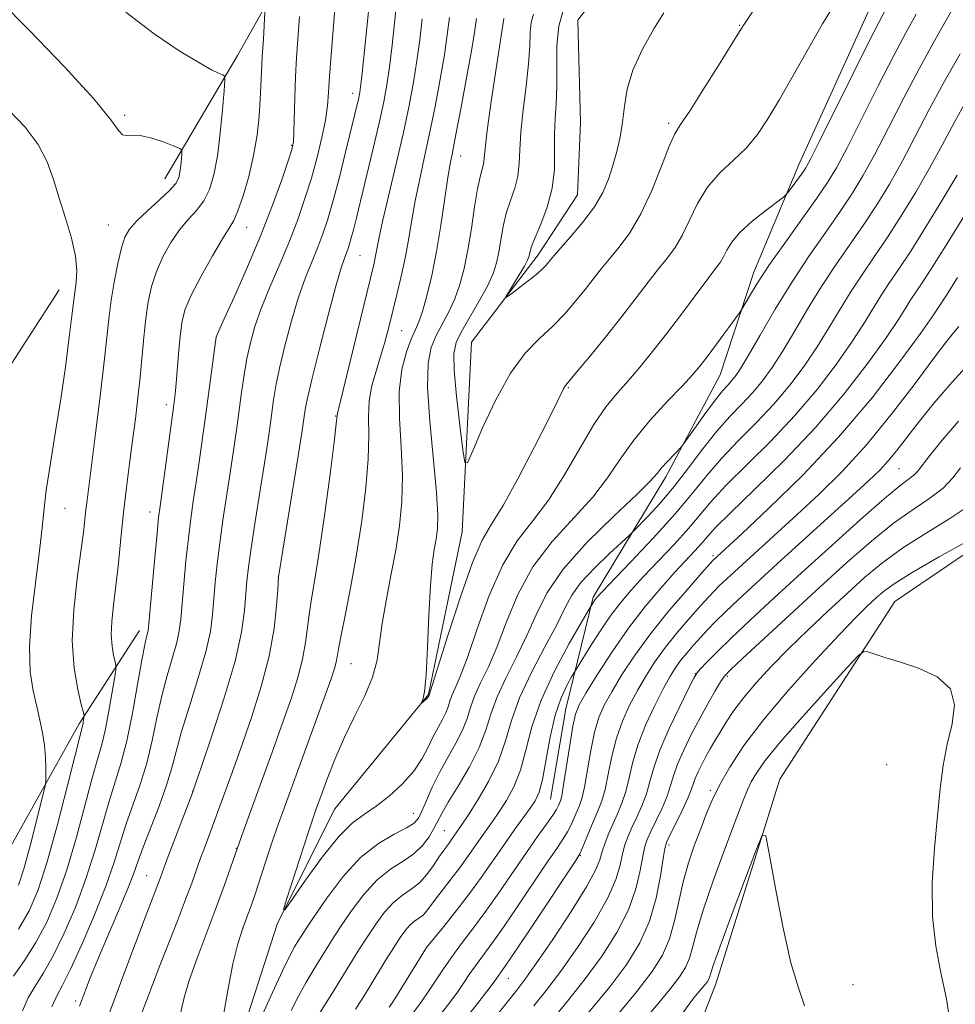
# Model space of a CAD drawing. Extents: x 2179800 to 2182700, y 354800 to 357700.
# Drawn here: x 2180109 to 2180247, y 356110 to 356255 of the extents above; entities that cross this region are included whole.
import ezdxf

# ---------------------------------------------------------------- set-up
doc = ezdxf.new("R2010")
doc.units = 0
doc.header["$MEASUREMENT"] = 0
for name, color, linetype, lineweight in [('DTM HARD BREAKLINE', 7, 'Continuous', 0), ('DTM SPOT ELEVATION', 2, 'Continuous', 13), ('INDEX CONTOUR', 41, 'Continuous', 13), ('INTERMEDIATE CONTOUR', 44, 'Continuous', 0)]:
    doc.layers.add(name, color=color, linetype=linetype, lineweight=lineweight)

msp = doc.modelspace()

# ---------------------------------------------------------------- linework, layer by layer
at = {"layer": 'DTM HARD BREAKLINE'}
for points in [[(2180187.12, 356140.1, 1132.95), (2180189.37, 356153.4, 1133.17), (2180193.4, 356169.8, 1129.75), (2180204.08, 356187.51, 1126.47), (2180212.1, 356202.57, 1124.92), (2180217.02, 356217.64, 1123.45), (2180223.71, 356233.59, 1121.41), (2180233.96, 356256.18, 1121.02), (2180240.66, 356275.24, 1119.91), (2180245.16, 356300.06, 1117.73), (2180243, 356326.23, 1113.56), (2180239.04, 356337.77, 1111.35), (2180241.75, 356356.84, 1110.95), (2180242.22, 356369.7, 1110.42)], [(2180130.31, 356231.41, 1140.81), (2180141, 356249.57, 1137.44), (2180151.24, 356267.73, 1133.85), (2180163.7, 356283.67, 1129.1), (2180177.93, 356301.82, 1122.8)], [(2180135.54, 355707.29, 1179.48), (2180134.73, 355736.56, 1176.99), (2180145, 355766.7, 1176.59), (2180148.6, 355789.31, 1176.46), (2180144.23, 355815.04, 1175.93), (2180142.95, 355837.66, 1175.18), (2180155.88, 355866.46, 1172.65), (2180165.7, 355889.5, 1170.83), (2180173.28, 355905.89, 1169.99), (2180172, 355926.29, 1168.79), (2180170.29, 355955.12, 1166.97), (2180171.24, 355982.17, 1164.04), (2180179.77, 356022.95, 1159.65), (2180183.82, 356048.67, 1156.68), (2180187.86, 356068.17, 1155), (2180203.89, 356093.41, 1153.89), (2180211.47, 356112.91, 1152.65), (2180220.86, 356143.04, 1151.8), (2180237.78, 356169.17, 1149.32), (2180255.99, 356181.54, 1148.26), (2180274.66, 356198.79, 1148.03), (2180288.47, 356224.04, 1147.01), (2180293.84, 356246.2, 1144.8), (2180299.69, 356277.67, 1141.29)], [(2180106.96, 355927.68, 1134.38), (2180109.65, 355942.75, 1133.14), (2180109.25, 355960.93, 1132.16), (2180110.17, 355973.35, 1131.45), (2180116.87, 355991.07, 1130.52), (2180121.37, 356018.11, 1128.83), (2180124.09, 356044.27, 1127.15), (2180122.34, 356054.48, 1126.26), (2180125.5, 356074.43, 1125.29), (2180131.29, 356084.61, 1124.22), (2180140.64, 356102.33, 1123.29), (2180146.9, 356121.83, 1122.09), (2180155.36, 356138.66, 1120.85), (2180169.15, 356155.48, 1119.92), (2180174.09, 356179.42, 1118.72), (2180175.49, 356207.36, 1116.55), (2180185.28, 356220.19, 1115.44), (2180191.06, 356229.05, 1114.91), (2180191.53, 356239.69, 1114.38), (2180191.13, 356254.77, 1114.15), (2180196.91, 356262.3, 1113.8)], [(2180114.74, 356215.05, 1142.85), (2180097.83, 356188.92, 1146.08), (2180082.69, 356166.34, 1149.5), (2180069.77, 356138.88, 1153.8)], [(2180071.49, 356114.92, 1153.94), (2180086.57, 356116.65, 1149.94), (2180104.78, 356128.14, 1144.76), (2180117.7, 356151.17, 1140.32), (2180126.6, 356164.9, 1136.55)]]:
    msp.add_polyline3d(points, dxfattribs=at)
at = {"layer": 'DTM SPOT ELEVATION'}
for p in [(2180214.96, 356254.02, 1117.91), (2180158, 356244, 1130.54), (2180124.43, 356240.75, 1139.74), (2180204.49, 356239.59, 1117.66), (2180148.93, 356236.35, 1134.16), (2180173.9, 356234.74, 1121.32), (2180121.99, 356224.62, 1140.89), (2180142.35, 356224.26, 1135.27), (2180159.05, 356220.08, 1127.05), (2180137.88, 356208.11, 1133.99), (2180165.21, 356209.04, 1123.07), (2180189.72, 356200.64, 1120.14), (2180130.54, 356198.17, 1136.47), (2180155.45, 356196.51, 1126.11), (2180238.42, 356188.72, 1140.99), (2180115.64, 356182.89, 1141.11), (2180128.12, 356182.35, 1136.57), (2180211.05, 356175.93, 1135.72), (2180147.02, 356172.81, 1128.01), (2180157.71, 356160.04, 1123.13), (2180208.42, 356158.57, 1141.94), (2180213.16, 356158.18, 1144.25), (2180236.6, 356145.18, 1151.22), (2180134.43, 356141.3, 1130.03), (2180210.62, 356141.4, 1147.68), (2180166.92, 356138.01, 1123.18), (2180171.45, 356135.43, 1127.03), (2180140.86, 356132.82, 1126.03), (2180204.56, 356133.31, 1146.4), (2180191.5, 356131.75, 1138.1), (2180127.66, 356128.84, 1130.86), (2180168.87, 356118.26, 1132.01), (2180180.92, 356113.71, 1138.8), (2180231.64, 356112.79, 1151.48), (2180117.17, 356110.37, 1132.36)]:
    msp.add_point(p, dxfattribs=at)
at = {"layer": 'INDEX CONTOUR'}
for points in [[(2180116.976, 356094.632, 1130), (2180124.43, 356114.706, 1130), (2180127.422, 356122.673, 1130), (2180129.677, 356128.57, 1130), (2180130.681, 356131.273, 1130), (2180134.334, 356140.876, 1130), (2180134.849, 356142.319, 1130), (2180135.735, 356144.891, 1130), (2180137.264, 356149.392, 1130), (2180139.076, 356154.982, 1130), (2180140.655, 356160.411, 1130), (2180141.608, 356164.686, 1130), (2180142.055, 356167.859, 1130), (2180142.392, 356172.179, 1130), (2180142.617, 356174.247, 1130), (2180143.009, 356177.054, 1130), (2180143.615, 356180.969, 1130), (2180144.978, 356189.523, 1130), (2180145.464, 356192.692, 1130), (2180145.809, 356195.068, 1130), (2180146.333, 356198.843, 1130), (2180146.677, 356200.908, 1130), (2180147.209, 356203.512, 1130), (2180147.995, 356206.828, 1130), (2180148.962, 356210.483, 1130), (2180150.006, 356213.964, 1130), (2180151.032, 356216.875, 1130), (2180151.993, 356219.28, 1130), (2180152.855, 356221.357, 1130), (2180153.604, 356223.315, 1130), (2180154.32, 356225.478, 1130), (2180155.104, 356228.2, 1130), (2180156.015, 356231.662, 1130), (2180156.942, 356235.351, 1130), (2180158.838, 356243.115, 1130), (2180158.981, 356243.815, 1130), (2180159.134, 356244.891, 1130), (2180159.367, 356246.955, 1130), (2180160.647, 356259.418, 1130)], [(2180108.799, 356120.93, 1140), (2180110.359, 356123.65, 1140), (2180111.677, 356126.751, 1140), (2180113.006, 356130.875, 1140), (2180114.506, 356136.331, 1140), (2180115.985, 356142.096, 1140), (2180118.228, 356151.034, 1140), (2180118.416, 356152.09, 1140), (2180118.428, 356152.325, 1140), (2180118.325, 356152.821, 1140), (2180118.021, 356154.005, 1140), (2180117.49, 356156.208, 1140), (2180116.952, 356159.38, 1140), (2180116.694, 356163.377, 1140), (2180116.907, 356167.97, 1140), (2180117.417, 356172.575, 1140), (2180117.962, 356176.526, 1140), (2180118.334, 356179.336, 1140), (2180118.557, 356181.246, 1140), (2180118.713, 356182.681, 1140), (2180118.882, 356184.104, 1140), (2180120.158, 356194.285, 1140), (2180120.837, 356199.854, 1140), (2180121.43, 356204.9, 1140), (2180122.114, 356211.167, 1140), (2180122.429, 356213.545, 1140), (2180122.871, 356216.211, 1140), (2180123.396, 356218.918, 1140), (2180123.926, 356221.224, 1140), (2180124.433, 356222.829, 1140), (2180125.099, 356224.009, 1140), (2180126.161, 356225.185, 1140), (2180127.741, 356226.655, 1140), (2180129.507, 356228.248, 1140), (2180131.012, 356229.672, 1140), (2180131.925, 356230.722, 1140), (2180132.359, 356231.542, 1140), (2180132.544, 356232.364, 1140), (2180132.666, 356233.347, 1140), (2180132.763, 356234.348, 1140), (2180132.829, 356235.148, 1140), (2180132.821, 356235.606, 1140), (2180132.531, 356235.885, 1140), (2180131.709, 356236.226, 1140), (2180130.224, 356236.785, 1140), (2180128.405, 356237.394, 1140), (2180126.699, 356237.8, 1140), (2180125.455, 356237.848, 1140), (2180124.628, 356237.76, 1140), (2180124.075, 356237.856, 1140), (2180123.549, 356238.481, 1140), (2180122.394, 356240.097, 1140), (2180119.844, 356243.191, 1140), (2180115.501, 356247.938, 1140), (2180110.394, 356253.256, 1140), (2180105.916, 356257.748, 1140)], [(2180228.992, 356257.188, 1120), (2180227.172, 356254.222, 1120), (2180225.073, 356250.598, 1120), (2180220.825, 356243.1, 1120), (2180219.12, 356240.213, 1120), (2180217.582, 356237.927, 1120), (2180215.945, 356235.987, 1120), (2180214.038, 356234.158, 1120), (2180212.037, 356232.267, 1120), (2180210.205, 356230.162, 1120), (2180208.738, 356227.761, 1120), (2180207.556, 356225.297, 1120), (2180206.506, 356223.076, 1120), (2180205.451, 356221.302, 1120), (2180204.311, 356219.766, 1120), (2180203.018, 356218.153, 1120), (2180201.507, 356216.202, 1120), (2180199.722, 356213.862, 1120), (2180197.61, 356211.136, 1120), (2180195.198, 356208.109, 1120), (2180192.834, 356205.201, 1120), (2180190.949, 356202.918, 1120), (2180189.33, 356200.971, 1120), (2180189.071, 356200.563, 1120), (2180188.102, 356198.558, 1120), (2180186.821, 356195.975, 1120), (2180184.771, 356191.95, 1120), (2180182.354, 356187.349, 1120), (2180180.114, 356183.313, 1120), (2180178.43, 356180.571, 1120), (2180177.064, 356178.216, 1120), (2180175.619, 356174.928, 1120), (2180173.835, 356169.874, 1120), (2180171.99, 356164.156, 1120), (2180169.178, 356155.242, 1120), (2180169.143, 356155.178, 1120), (2180169.07, 356155.078, 1120), (2180168.92, 356154.915, 1120), (2180168.025, 356154.093, 1120), (2180168.015, 356154.116, 1120), (2180168.115, 356154.293, 1120), (2180168.306, 356154.733, 1120), (2180168.549, 356155.905, 1120), (2180168.793, 356158.367, 1120), (2180169.004, 356162.399, 1120), (2180169.203, 356167.165, 1120), (2180169.428, 356171.547, 1120), (2180169.702, 356174.695, 1120), (2180169.996, 356176.813, 1120), (2180170.273, 356178.369, 1120), (2180170.482, 356179.864, 1120), (2180170.538, 356181.934, 1120), (2180170.344, 356185.246, 1120), (2180169.324, 356195.726, 1120), (2180168.991, 356200.734, 1120), (2180169.081, 356204.246, 1120), (2180169.551, 356206.57, 1120), (2180170.291, 356208.328, 1120), (2180172.14, 356211.836, 1120), (2180173.028, 356213.75, 1120), (2180173.772, 356215.828, 1120), (2180174.393, 356218.181, 1120), (2180174.942, 356220.931, 1120), (2180175.456, 356224.098, 1120), (2180175.936, 356227.271, 1120), (2180176.372, 356229.935, 1120), (2180176.748, 356231.716, 1120), (2180177.047, 356232.814, 1120), (2180177.24, 356233.571, 1120), (2180177.336, 356234.38, 1120), (2180177.463, 356235.82, 1120), (2180177.778, 356238.53, 1120), (2180178.379, 356242.809, 1120), (2180179.104, 356247.647, 1120), (2180180.221, 356255.006, 1120)], [(2180248.809, 356243.761, 1130), (2180246.64, 356239.84, 1130), (2180244.772, 356236.341, 1130), (2180242.925, 356232.95, 1130), (2180240.893, 356229.439, 1130), (2180238.76, 356225.951, 1130), (2180236.683, 356222.72, 1130), (2180234.781, 356219.904, 1130), (2180233.032, 356217.358, 1130), (2180231.376, 356214.858, 1130), (2180229.753, 356212.228, 1130), (2180228.099, 356209.479, 1130), (2180226.35, 356206.668, 1130), (2180224.445, 356203.847, 1130), (2180222.337, 356201.034, 1130), (2180219.979, 356198.247, 1130), (2180217.376, 356195.498, 1130), (2180214.724, 356192.818, 1130), (2180212.264, 356190.24, 1130), (2180210.131, 356187.745, 1130), (2180208.004, 356185.114, 1130), (2180205.451, 356182.076, 1130), (2180202.233, 356178.523, 1130), (2180198.893, 356174.983, 1130), (2180194.595, 356170.511, 1130), (2180193.918, 356169.786, 1130), (2180193.679, 356169.489, 1130), (2180193.082, 356168.558, 1130), (2180191.677, 356166.151, 1130), (2180189.869, 356163.001, 1130), (2180187.687, 356158.924, 1130), (2180185.714, 356154.63, 1130), (2180184.375, 356150.704, 1130), (2180183.477, 356147.27, 1130), (2180182.674, 356144.333, 1130), (2180181.701, 356141.883, 1130), (2180180.606, 356139.86, 1130), (2180179.521, 356138.186, 1130), (2180178.543, 356136.777, 1130), (2180176.745, 356134.249, 1130), (2180174.787, 356131.427, 1130), (2180173.683, 356129.906, 1130), (2180172.499, 356128.364, 1130), (2180171.336, 356126.89, 1130), (2180170.319, 356125.578, 1130), (2180168.911, 356123.661, 1130), (2180168.342, 356123.025, 1130), (2180167.738, 356122.548, 1130), (2180167.094, 356122.113, 1130), (2180166.432, 356121.579, 1130), (2180165.748, 356120.818, 1130), (2180164.972, 356119.737, 1130), (2180164.016, 356118.25, 1130), (2180162.835, 356116.34, 1130), (2180160.347, 356112.26, 1130), (2180159.324, 356110.611, 1130), (2180158.378, 356109.187, 1130)], [(2180248.15, 356203.57, 1140), (2180245.785, 356200.988, 1140), (2180243.406, 356198.173, 1140), (2180241.255, 356195.496, 1140), (2180238.086, 356191.415, 1140), (2180236.837, 356189.89, 1140), (2180235.573, 356188.525, 1140), (2180233.945, 356186.957, 1140), (2180231.562, 356184.774, 1140), (2180220.539, 356174.759, 1140), (2180217.358, 356171.849, 1140), (2180214.821, 356169.503, 1140), (2180212.856, 356167.646, 1140), (2180211.372, 356166.192, 1140), (2180210.207, 356164.992, 1140), (2180209.183, 356163.887, 1140), (2180208.162, 356162.751, 1140), (2180207.167, 356161.597, 1140), (2180206.261, 356160.473, 1140), (2180205.472, 356159.373, 1140), (2180204.674, 356158.075, 1140), (2180203.704, 356156.302, 1140), (2180202.47, 356153.885, 1140), (2180201.154, 356151.065, 1140), (2180200.011, 356148.192, 1140), (2180199.22, 356145.557, 1140), (2180198.672, 356143.222, 1140), (2180198.184, 356141.197, 1140), (2180197.613, 356139.468, 1140), (2180196.973, 356137.94, 1140), (2180196.317, 356136.499, 1140), (2180195.696, 356135.059, 1140), (2180195.151, 356133.663, 1140), (2180194.721, 356132.377, 1140), (2180194.368, 356131.169, 1140), (2180193.742, 356129.605, 1140), (2180192.415, 356127.151, 1140), (2180190.146, 356123.523, 1140), (2180187.444, 356119.442, 1140), (2180185.007, 356115.884, 1140), (2180183.331, 356113.535, 1140), (2180182.125, 356111.956, 1140), (2180177.299, 356105.884, 1140)], [(2180245.996, 356106.815, 1150), (2180245.391, 356110.698, 1150), (2180244.599, 356114.495, 1150), (2180243.823, 356118.437, 1150), (2180243.332, 356122.807, 1150), (2180243.313, 356127.753, 1150), (2180243.633, 356132.875, 1150), (2180244.077, 356137.639, 1150), (2180244.488, 356141.644, 1150), (2180244.927, 356145.052, 1150), (2180245.512, 356148.159, 1150), (2180246.236, 356151.179, 1150), (2180246.606, 356153.98, 1150), (2180246.004, 356156.342, 1150), (2180244.046, 356158.11, 1150), (2180241.283, 356159.371, 1150), (2180238.493, 356160.278, 1150), (2180236.314, 356160.958, 1150), (2180233.843, 356161.768, 1150), (2180233.262, 356161.84, 1150), (2180232.47, 356161.238, 1150), (2180230.788, 356159.446, 1150), (2180227.809, 356156.197, 1150), (2180224.209, 356152.218, 1150), (2180220.937, 356148.488, 1150), (2180218.722, 356145.763, 1150), (2180217.419, 356143.922, 1150), (2180216.666, 356142.623, 1150), (2180216.113, 356141.473, 1150), (2180215.464, 356139.874, 1150), (2180214.439, 356137.178, 1150), (2180212.877, 356133.022, 1150), (2180211.104, 356128.185, 1150), (2180209.57, 356123.729, 1150), (2180208.6, 356120.475, 1150), (2180208.033, 356118.257, 1150), (2180207.583, 356116.665, 1150), (2180206.993, 356115.316, 1150), (2180206.114, 356113.93, 1150), (2180204.824, 356112.261, 1150), (2180203.044, 356110.114, 1150), (2180200.87, 356107.528, 1150)]]:
    msp.add_polyline3d(points, dxfattribs=at)
at = {"layer": 'INTERMEDIATE CONTOUR'}
for points in [[(2180126.615, 356107.745, 1128), (2180127.893, 356111.195, 1128), (2180128.629, 356113.13, 1128), (2180129.587, 356115.596, 1128), (2180132.17, 356122.163, 1128), (2180133.381, 356125.296, 1128), (2180134.29, 356127.735, 1128), (2180135.589, 356131.391, 1128), (2180136.243, 356133.174, 1128), (2180138.64, 356139.581, 1128), (2180139.859, 356142.921, 1128), (2180140.688, 356145.235, 1128), (2180141.766, 356148.296, 1128), (2180143.109, 356152.225, 1128), (2180144.501, 356156.664, 1128), (2180145.667, 356161.135, 1128), (2180146.401, 356165.198, 1128), (2180146.777, 356168.558, 1128), (2180146.94, 356170.959, 1128), (2180147.05, 356172.831, 1128), (2180150.003, 356190.926, 1128), (2180150.492, 356194.006, 1128), (2180150.752, 356195.728, 1128), (2180151.041, 356197.723, 1128), (2180151.352, 356199.288, 1128), (2180152, 356202.071, 1128), (2180153.077, 356206.394, 1128), (2180154.347, 356211.32, 1128), (2180155.494, 356215.604, 1128), (2180156.277, 356218.305, 1128), (2180156.754, 356219.729, 1128), (2180157.296, 356221.122, 1128), (2180157.527, 356221.818, 1128), (2180157.779, 356222.695, 1128), (2180158.093, 356223.896, 1128), (2180158.538, 356225.681, 1128), (2180160.079, 356232.004, 1128), (2180161.06, 356236.085, 1128), (2180161.941, 356239.843, 1128), (2180162.577, 356242.757, 1128), (2180163.028, 356245.22, 1128), (2180163.403, 356247.854, 1128), (2180163.785, 356251.088, 1128), (2180164.778, 356260.434, 1128)], [(2180237.785, 356258.984, 1122), (2180235.427, 356254.424, 1122), (2180233.926, 356251.474, 1122), (2180231.609, 356246.827, 1122), (2180226.715, 356236.961, 1122), (2180225.374, 356234.296, 1122), (2180224.685, 356233.027, 1122), (2180224.191, 356232.286, 1122), (2180222.242, 356229.613, 1122), (2180221.865, 356229.129, 1122), (2180221.403, 356228.712, 1122), (2180218.795, 356226.756, 1122), (2180216.79, 356225.16, 1122), (2180214.986, 356223.516, 1122), (2180213.785, 356222.076, 1122), (2180213.073, 356220.882, 1122), (2180212.601, 356219.925, 1122), (2180212.125, 356219.135, 1122), (2180211.419, 356218.18, 1122), (2180210.258, 356216.663, 1122), (2180206.379, 356211.485, 1122), (2180204.176, 356208.58, 1122), (2180202.141, 356205.98, 1122), (2180200.29, 356203.713, 1122), (2180198.582, 356201.724, 1122), (2180196.961, 356199.896, 1122), (2180195.31, 356197.87, 1122), (2180193.495, 356195.227, 1122), (2180191.423, 356191.722, 1122), (2180189.162, 356187.81, 1122), (2180186.817, 356184.119, 1122), (2180184.485, 356181.054, 1122), (2180182.219, 356178.12, 1122), (2180180.065, 356174.599, 1122), (2180178.073, 356170.053, 1122), (2180176.318, 356165.179, 1122), (2180174.88, 356160.959, 1122), (2180173.817, 356158.123, 1122), (2180173.08, 356156.424, 1122), (2180172.598, 356155.358, 1122), (2180172.292, 356154.497, 1122), (2180172.037, 356153.679, 1122), (2180171.704, 356152.811, 1122), (2180171.194, 356151.813, 1122), (2180170.548, 356150.651, 1122), (2180169.84, 356149.303, 1122), (2180169.101, 356147.756, 1122), (2180168.201, 356146.047, 1122), (2180166.966, 356144.215, 1122), (2180165.296, 356142.326, 1122), (2180163.374, 356140.541, 1122), (2180161.457, 356139.041, 1122), (2180159.712, 356137.881, 1122), (2180157.961, 356136.599, 1122), (2180155.931, 356134.604, 1122), (2180153.487, 356131.56, 1122), (2180151.019, 356128.148, 1122), (2180149.055, 356125.303, 1122), (2180147.999, 356123.807, 1122), (2180147.8, 356123.842, 1122), (2180148.285, 356125.437, 1122), (2180151.469, 356135.248, 1122), (2180152.161, 356137.334, 1122), (2180152.673, 356138.806, 1122), (2180153.273, 356140.461, 1122), (2180154.174, 356142.902, 1122), (2180155.364, 356145.942, 1122), (2180156.776, 356149.2, 1122), (2180158.313, 356152.354, 1122), (2180159.767, 356155.309, 1122), (2180160.9, 356158.031, 1122), (2180161.561, 356160.54, 1122), (2180161.941, 356163.073, 1122), (2180162.316, 356165.924, 1122), (2180162.895, 356169.291, 1122), (2180163.606, 356172.987, 1122), (2180164.309, 356176.726, 1122), (2180164.876, 356180.312, 1122), (2180165.23, 356183.895, 1122), (2180165.311, 356187.714, 1122), (2180165.111, 356191.898, 1122), (2180164.857, 356196.153, 1122), (2180164.829, 356200.078, 1122), (2180165.225, 356203.344, 1122), (2180165.897, 356205.91, 1122), (2180166.613, 356207.805, 1122), (2180167.196, 356209.141, 1122), (2180167.703, 356210.335, 1122), (2180168.242, 356211.884, 1122), (2180168.896, 356214.179, 1122), (2180169.618, 356217.166, 1122), (2180170.333, 356220.686, 1122), (2180170.975, 356224.519, 1122), (2180171.52, 356228.214, 1122), (2180171.956, 356231.259, 1122), (2180172.297, 356233.385, 1122), (2180172.658, 356235.298, 1122), (2180173.176, 356237.944, 1122), (2180173.935, 356241.93, 1122), (2180174.784, 356246.498, 1122), (2180175.513, 356250.551, 1122), (2180175.966, 356253.277, 1122), (2180176.209, 356255.01, 1122)], [(2180247.279, 356258.136, 1126), (2180245.372, 356254.739, 1126), (2180243.435, 356251.351, 1126), (2180241.368, 356247.617, 1126), (2180239.124, 356243.333, 1126), (2180236.869, 356238.92, 1126), (2180234.82, 356234.956, 1126), (2180233.109, 356231.834, 1126), (2180231.526, 356229.223, 1126), (2180229.777, 356226.603, 1126), (2180227.641, 356223.564, 1126), (2180225.214, 356220.084, 1126), (2180222.668, 356216.245, 1126), (2180220.181, 356212.202, 1126), (2180217.954, 356208.397, 1126), (2180216.197, 356205.344, 1126), (2180215.041, 356203.405, 1126), (2180214.315, 356202.314, 1126), (2180213.775, 356201.651, 1126), (2180213.195, 356201.027, 1126), (2180212.438, 356200.183, 1126), (2180211.393, 356198.89, 1126), (2180210.023, 356197.043, 1126), (2180208.588, 356195.035, 1126), (2180206.761, 356192.441, 1126), (2180206.373, 356191.948, 1126), (2180204.294, 356189.764, 1126), (2180203.471, 356188.839, 1126), (2180202.808, 356188.024, 1126), (2180201.804, 356186.905, 1126), (2180199.816, 356184.939, 1126), (2180196.473, 356181.786, 1126), (2180192.516, 356177.901, 1126), (2180188.958, 356173.94, 1126), (2180186.55, 356170.41, 1126), (2180184.973, 356167.227, 1126), (2180183.643, 356164.157, 1126), (2180182.121, 356161.037, 1126), (2180180.555, 356157.967, 1126), (2180179.233, 356155.125, 1126), (2180178.335, 356152.606, 1126), (2180177.59, 356150.215, 1126), (2180176.614, 356147.679, 1126), (2180175.157, 356144.843, 1126), (2180173.496, 356142.017, 1126), (2180172.04, 356139.627, 1126), (2180171.086, 356137.966, 1126), (2180169.935, 356135.753, 1126), (2180169.23, 356134.551, 1126), (2180168.269, 356133.258, 1126), (2180167.001, 356132.029, 1126), (2180165.399, 356130.941, 1126), (2180163.553, 356129.763, 1126), (2180161.58, 356128.185, 1126), (2180159.602, 356126.023, 1126), (2180157.76, 356123.581, 1126), (2180156.2, 356121.288, 1126), (2180155.011, 356119.457, 1126), (2180152.152, 356114.855, 1126), (2180151.072, 356113.046, 1126), (2180149.98, 356111.075, 1126), (2180148.931, 356108.986, 1126)], [(2180217.535, 356257.02, 1118), (2180215.948, 356254.671, 1118), (2180214.941, 356253.115, 1118), (2180211.824, 356248.079, 1118), (2180209.556, 356244.453, 1118), (2180207.557, 356241.33, 1118), (2180206.266, 356239.396, 1118), (2180205.424, 356238.01, 1118), (2180204.598, 356236.195, 1118), (2180203.447, 356233.266, 1118), (2180202.008, 356229.691, 1118), (2180200.411, 356226.227, 1118), (2180198.777, 356223.469, 1118), (2180197.204, 356221.351, 1118), (2180195.779, 356219.642, 1118), (2180194.55, 356218.128, 1118), (2180192.202, 356215.107, 1118), (2180190.809, 356213.378, 1118), (2180189.214, 356211.542, 1118), (2180187.426, 356209.707, 1118), (2180185.463, 356207.89, 1118), (2180183.37, 356205.737, 1118), (2180181.2, 356202.803, 1118), (2180179.04, 356198.879, 1118), (2180177.111, 356194.729, 1118), (2180175.668, 356191.35, 1118), (2180174.872, 356189.583, 1118), (2180174.491, 356189.63, 1118), (2180174.204, 356191.528, 1118), (2180173.767, 356195.113, 1118), (2180173.28, 356199.403, 1118), (2180172.927, 356203.214, 1118), (2180172.871, 356205.688, 1118), (2180173.197, 356207.299, 1118), (2180173.969, 356208.85, 1118), (2180176.577, 356213.338, 1118), (2180177.814, 356215.616, 1118), (2180178.645, 356217.457, 1118), (2180179.146, 356219.026, 1118), (2180179.476, 356220.606, 1118), (2180179.778, 356222.409, 1118), (2180180.129, 356224.367, 1118), (2180180.598, 356226.343, 1118), (2180181.209, 356228.227, 1118), (2180181.833, 356230.032, 1118), (2180182.302, 356231.801, 1118), (2180182.507, 356233.61, 1118), (2180182.584, 356235.685, 1118), (2180182.728, 356238.284, 1118), (2180183.074, 356241.537, 1118), (2180183.514, 356245.056, 1118), (2180183.877, 356248.325, 1118), (2180184.048, 356250.936, 1118), (2180184.13, 356252.925, 1118), (2180184.276, 356254.436, 1118), (2180184.605, 356255.645, 1118)], [(2180108.059, 356114.031, 1138), (2180109.66, 356116.317, 1138), (2180111.342, 356118.968, 1138), (2180112.934, 356121.992, 1138), (2180114.436, 356125.512, 1138), (2180115.885, 356129.678, 1138), (2180117.294, 356134.487, 1138), (2180118.586, 356139.312, 1138), (2180119.658, 356143.367, 1138), (2180120.445, 356146.134, 1138), (2180121.029, 356148.141, 1138), (2180121.535, 356150.182, 1138), (2180122.048, 356152.804, 1138), (2180122.527, 356155.58, 1138), (2180122.893, 356157.84, 1138), (2180123.086, 356159.118, 1138), (2180123.112, 356159.761, 1138), (2180122.994, 356160.321, 1138), (2180122.771, 356161.247, 1138), (2180122.545, 356162.579, 1138), (2180122.436, 356164.26, 1138), (2180122.532, 356166.253, 1138), (2180122.787, 356168.625, 1138), (2180123.122, 356171.472, 1138), (2180123.477, 356174.831, 1138), (2180123.85, 356178.521, 1138), (2180124.25, 356182.305, 1138), (2180124.684, 356185.984, 1138), (2180125.134, 356189.511, 1138), (2180125.575, 356192.877, 1138), (2180125.983, 356196.085, 1138), (2180126.351, 356199.177, 1138), (2180126.673, 356202.209, 1138), (2180127.214, 356208.112, 1138), (2180127.505, 356210.821, 1138), (2180127.864, 356213.277, 1138), (2180128.364, 356215.551, 1138), (2180129.075, 356217.75, 1138), (2180130.045, 356219.941, 1138), (2180131.211, 356222.026, 1138), (2180132.483, 356223.871, 1138), (2180133.772, 356225.399, 1138), (2180134.99, 356226.763, 1138), (2180136.052, 356228.178, 1138), (2180136.891, 356229.85, 1138), (2180137.542, 356231.97, 1138), (2180138.059, 356234.721, 1138), (2180138.485, 356238.131, 1138), (2180138.819, 356241.602, 1138), (2180139.049, 356244.377, 1138), (2180139.158, 356245.913, 1138), (2180139.106, 356246.515, 1138), (2180138.846, 356246.698, 1138), (2180138.298, 356246.926, 1138), (2180137.215, 356247.462, 1138), (2180135.314, 356248.516, 1138), (2180132.413, 356250.264, 1138), (2180128.734, 356252.733, 1138), (2180124.603, 356255.917, 1138)], [(2180109.342, 356108.909, 1136), (2180110.223, 356110.813, 1136), (2180111.242, 356112.567, 1136), (2180112.455, 356114.505, 1136), (2180113.882, 356117.006, 1136), (2180115.509, 356120.335, 1136), (2180117.194, 356124.272, 1136), (2180118.763, 356128.481, 1136), (2180120.083, 356132.642, 1136), (2180122.153, 356139.916, 1136), (2180123.898, 356145.455, 1136), (2180124.734, 356148.665, 1136), (2180125.56, 356152.719, 1136), (2180126.32, 356156.98, 1136), (2180126.94, 356160.561, 1136), (2180127.367, 356162.804, 1136), (2180127.63, 356163.962, 1136), (2180127.779, 356164.52, 1136), (2180127.869, 356164.98, 1136), (2180127.968, 356165.937, 1136), (2180128.839, 356175.64, 1136), (2180129.173, 356179.232, 1136), (2180129.406, 356181.532, 1136), (2180129.616, 356183.231, 1136), (2180131.671, 356198.151, 1136), (2180131.855, 356199.699, 1136), (2180132.004, 356201.332, 1136), (2180132.397, 356206.206, 1136), (2180132.617, 356208.618, 1136), (2180132.869, 356210.497, 1136), (2180133.332, 356212.204, 1136), (2180134.223, 356214.278, 1136), (2180135.657, 356217.053, 1136), (2180137.324, 356220.043, 1136), (2180138.806, 356222.558, 1136), (2180139.804, 356224.142, 1136), (2180140.474, 356225.278, 1136), (2180141.09, 356226.683, 1136), (2180141.851, 356228.895, 1136), (2180142.671, 356231.728, 1136), (2180143.393, 356234.817, 1136), (2180143.894, 356237.836, 1136), (2180144.201, 356240.628, 1136), (2180144.375, 356243.076, 1136), (2180144.473, 356245.1, 1136), (2180144.583, 356248.172, 1136), (2180144.654, 356249.427, 1136), (2180144.832, 356251.969, 1136), (2180145.062, 356255.985, 1136)], [(2180119.349, 356113.785, 1132), (2180120.423, 356116.383, 1132), (2180123.511, 356123.627, 1132), (2180124.88, 356126.911, 1132), (2180125.767, 356129.199, 1132), (2180126.403, 356130.986, 1132), (2180127.142, 356133.016, 1132), (2180129.469, 356139.041, 1132), (2180130.572, 356142.12, 1132), (2180131.338, 356144.679, 1132), (2180131.971, 356147.117, 1132), (2180132.772, 356150.027, 1132), (2180133.939, 356153.789, 1132), (2180135.245, 356157.928, 1132), (2180136.356, 356161.759, 1132), (2180137.026, 356164.779, 1132), (2180137.359, 356167.218, 1132), (2180137.75, 356171.96, 1132), (2180138.024, 356174.712, 1132), (2180138.397, 356177.78, 1132), (2180138.878, 356181.157, 1132), (2180139.957, 356188.143, 1132), (2180140.438, 356191.385, 1132), (2180140.865, 356194.408, 1132), (2180141.625, 356199.962, 1132), (2180142.003, 356202.53, 1132), (2180142.418, 356204.953, 1132), (2180142.912, 356207.263, 1132), (2180143.578, 356209.645, 1132), (2180144.519, 356212.324, 1132), (2180145.787, 356215.445, 1132), (2180147.233, 356218.83, 1132), (2180148.655, 356222.223, 1132), (2180149.893, 356225.427, 1132), (2180150.955, 356228.491, 1132), (2180151.892, 356231.523, 1132), (2180152.736, 356234.578, 1132), (2180153.446, 356237.491, 1132), (2180153.963, 356240.041, 1132), (2180154.256, 356242.126, 1132), (2180154.419, 356244.117, 1132), (2180154.572, 356246.502, 1132), (2180154.808, 356249.604, 1132), (2180155.358, 356256.438, 1132)], [(2180240.94, 356255.62, 1124), (2180239.431, 356252.888, 1124), (2180237.647, 356249.545, 1124), (2180235.366, 356245.08, 1124), (2180232.918, 356240.209, 1124), (2180230.767, 356235.958, 1124), (2180229.217, 356233.032, 1124), (2180227.91, 356230.858, 1124), (2180226.324, 356228.547, 1124), (2180221.587, 356221.949, 1124), (2180219.265, 356218.634, 1124), (2180217.535, 356216.01, 1124), (2180216.382, 356214.123, 1124), (2180215.294, 356212.222, 1124), (2180214.917, 356211.654, 1124), (2180211.553, 356207.085, 1124), (2180210.16, 356205.22, 1124), (2180209.078, 356203.818, 1124), (2180208.009, 356202.558, 1124), (2180206.524, 356200.951, 1124), (2180204.344, 356198.652, 1124), (2180201.8, 356195.868, 1124), (2180199.37, 356192.944, 1124), (2180197.378, 356190.144, 1124), (2180195.516, 356187.392, 1124), (2180193.316, 356184.529, 1124), (2180187.368, 356178.011, 1124), (2180184.512, 356174.269, 1124), (2180182.312, 356170.231, 1124), (2180180.645, 356166.203, 1124), (2180179.262, 356162.558, 1124), (2180177.969, 356159.581, 1124), (2180176.818, 356157.195, 1124), (2180175.916, 356155.24, 1124), (2180175.314, 356153.551, 1124), (2180174.814, 356151.947, 1124), (2180174.159, 356150.245, 1124), (2180173.169, 356148.311, 1124), (2180171.968, 356146.198, 1124), (2180170.757, 356144.004, 1124), (2180169.704, 356141.844, 1124), (2180168.846, 356139.891, 1124), (2180168.185, 356138.332, 1124), (2180167.668, 356137.278, 1124), (2180167.021, 356136.538, 1124), (2180165.91, 356135.844, 1124), (2180164.105, 356134.934, 1124), (2180161.765, 356133.562, 1124), (2180159.154, 356131.488, 1124), (2180156.53, 356128.625, 1124), (2180154.155, 356125.503, 1124), (2180152.292, 356122.807, 1124), (2180151.114, 356121.039, 1124), (2180150.429, 356119.976, 1124), (2180149.956, 356119.216, 1124), (2180149.437, 356118.359, 1124), (2180148.71, 356117.022, 1124), (2180147.634, 356114.831, 1124), (2180146.155, 356111.618, 1124), (2180143.192, 356105.029, 1124)], [(2180203.798, 356255.853, 1116), (2180202.334, 356253.478, 1116), (2180200.661, 356250.482, 1116), (2180199.237, 356247.379, 1116), (2180198.399, 356244.578, 1116), (2180197.986, 356242.075, 1116), (2180197.713, 356239.76, 1116), (2180197.348, 356237.543, 1116), (2180196.868, 356235.408, 1116), (2180196.306, 356233.357, 1116), (2180195.66, 356231.376, 1116), (2180194.8, 356229.38, 1116), (2180193.563, 356227.269, 1116), (2180191.88, 356225.012, 1116), (2180190.069, 356222.859, 1116), (2180187.593, 356220.053, 1116), (2180187.094, 356219.457, 1116), (2180186.465, 356218.681, 1116), (2180185.94, 356218.147, 1116), (2180185.074, 356217.385, 1116), (2180183.802, 356216.364, 1116), (2180181.252, 356214.408, 1116), (2180180.632, 356213.957, 1116), (2180180.546, 356214.022, 1116), (2180180.919, 356214.66, 1116), (2180182.512, 356217.283, 1116), (2180183.264, 356218.565, 1116), (2180183.715, 356219.407, 1116), (2180183.924, 356219.912, 1116), (2180184.01, 356220.281, 1116), (2180184.097, 356220.72, 1116), (2180184.321, 356221.463, 1116), (2180184.824, 356222.751, 1116), (2180185.669, 356224.738, 1116), (2180186.619, 356227.251, 1116), (2180187.363, 356230.03, 1116), (2180187.679, 356232.842, 1116), (2180187.706, 356235.549, 1116), (2180187.678, 356238.038, 1116), (2180187.769, 356240.265, 1116), (2180187.923, 356242.465, 1116), (2180188.029, 356244.944, 1116), (2180188.025, 356247.885, 1116), (2180188.06, 356250.997, 1116), (2180188.33, 356253.867, 1116), (2180188.964, 356256.183, 1116)], [(2180113.697, 356109.493, 1134), (2180114.425, 356111.104, 1134), (2180115.251, 356112.692, 1134), (2180116.424, 356115.045, 1134), (2180118.084, 356118.678, 1134), (2180119.953, 356123.033, 1134), (2180121.642, 356127.283, 1134), (2180122.871, 356130.799, 1134), (2180124.647, 356136.466, 1134), (2180126.684, 356142.248, 1134), (2180127.653, 356145.392, 1134), (2180128.449, 356148.699, 1134), (2180129.145, 356152.048, 1134), (2180129.856, 356155.294, 1134), (2180130.653, 356158.296, 1134), (2180131.437, 356160.946, 1134), (2180132.068, 356163.14, 1134), (2180132.447, 356164.879, 1134), (2180132.664, 356166.577, 1134), (2180133.108, 356171.742, 1134), (2180133.432, 356175.176, 1134), (2180133.785, 356178.506, 1134), (2180134.142, 356181.344, 1134), (2180134.518, 356183.954, 1134), (2180134.936, 356186.763, 1134), (2180135.41, 356190.077, 1134), (2180136.434, 356197.499, 1134), (2180137.866, 356208.148, 1134), (2180139.074, 356210.782, 1134), (2180140.579, 356214.098, 1134), (2180142.497, 356218.434, 1134), (2180144.466, 356223.113, 1134), (2180146.177, 356227.517, 1134), (2180147.531, 356231.266, 1134), (2180148.482, 356234.04, 1134), (2180149.015, 356235.701, 1134), (2180149.247, 356236.846, 1134), (2180149.326, 356238.255, 1134), (2180149.454, 356243.365, 1134), (2180149.565, 356246.395, 1134), (2180149.729, 356249.277, 1134), (2180150.153, 356255.302, 1134)], [(2180132.283, 356107.035, 1126), (2180133.178, 356110.873, 1126), (2180133.917, 356113.385, 1126), (2180135.085, 356116.687, 1126), (2180137.897, 356124.108, 1126), (2180139.07, 356127.333, 1126), (2180140.953, 356132.752, 1126), (2180141.849, 356135.282, 1126), (2180146.5, 356148.079, 1126), (2180147.797, 356151.7, 1126), (2180148.953, 356155.014, 1126), (2180149.907, 356157.998, 1126), (2180150.613, 356160.685, 1126), (2180151.054, 356163.121, 1126), (2180151.604, 356167.587, 1126), (2180151.97, 356169.886, 1126), (2180152.468, 356172.768, 1126), (2180153.11, 356176.794, 1126), (2180153.878, 356182.202, 1126), (2180154.643, 356187.943, 1126), (2180155.245, 356192.65, 1126), (2180155.57, 356195.313, 1126), (2180155.709, 356196.626, 1126), (2180155.759, 356196.865, 1126), (2180156.595, 356200.276, 1126), (2180161.128, 356218.997, 1126), (2180161.356, 356220.049, 1126), (2180161.542, 356221.055, 1126), (2180161.836, 356222.564, 1126), (2180162.389, 356225.099, 1126), (2180164.385, 356233.606, 1126), (2180165.444, 356238.216, 1126), (2180166.291, 356242.187, 1126), (2180166.938, 356245.61, 1126), (2180167.44, 356248.753, 1126), (2180167.849, 356251.849, 1126), (2180168.208, 356254.978, 1126)], [(2180138.919, 356108.003, 1124), (2180139.654, 356112.213, 1124), (2180140.328, 356115.848, 1124), (2180141.061, 356118.767, 1124), (2180141.81, 356121.074, 1124), (2180142.499, 356122.933, 1124), (2180143.076, 356124.524, 1124), (2180143.609, 356126.08, 1124), (2180145.648, 356132.311, 1124), (2180146.387, 356134.526, 1124), (2180147.072, 356136.506, 1124), (2180147.872, 356138.733, 1124), (2180153.828, 356155.105, 1124), (2180154.795, 356157.803, 1124), (2180155.312, 356159.332, 1124), (2180155.559, 356160.236, 1124), (2180155.709, 356161.044, 1124), (2180155.9, 356162.221, 1124), (2180156.269, 356164.214, 1124), (2180156.904, 356167.344, 1124), (2180157.714, 356171.414, 1124), (2180158.566, 356176.1, 1124), (2180159.333, 356181.061, 1124), (2180159.93, 356185.895, 1124), (2180160.278, 356190.182, 1124), (2180160.346, 356193.62, 1124), (2180160.315, 356196.378, 1124), (2180160.415, 356198.743, 1124), (2180160.812, 356200.958, 1124), (2180161.421, 356203.106, 1124), (2180162.09, 356205.225, 1124), (2180162.704, 356207.363, 1124), (2180163.281, 356209.585, 1124), (2180164.517, 356214.548, 1124), (2180165.164, 356217.257, 1124), (2180165.748, 356219.99, 1124), (2180166.23, 356222.676, 1124), (2180166.674, 356225.375, 1124), (2180167.173, 356228.179, 1124), (2180167.795, 356231.178, 1124), (2180168.521, 356234.451, 1124), (2180169.31, 356238.08, 1124), (2180170.113, 356242.058, 1124), (2180170.861, 356246.054, 1124), (2180171.476, 356249.652, 1124), (2180171.91, 356252.581, 1124), (2180172.225, 356255.137, 1124)], [(2180247.439, 356249.815, 1128), (2180245.089, 356245.689, 1128), (2180242.882, 356241.586, 1128), (2180240.82, 356237.631, 1128), (2180238.872, 356233.953, 1128), (2180237.002, 356230.636, 1128), (2180235.144, 356227.587, 1128), (2180233.231, 356224.662, 1128), (2180229.123, 356218.721, 1128), (2180227.022, 356215.551, 1128), (2180224.967, 356212.215, 1128), (2180223.026, 356208.938, 1128), (2180221.273, 356206.006, 1128), (2180219.743, 356203.626, 1128), (2180218.326, 356201.676, 1128), (2180216.877, 356199.949, 1128), (2180215.276, 356198.25, 1128), (2180213.512, 356196.402, 1128), (2180211.597, 356194.233, 1128), (2180209.555, 356191.646, 1128), (2180207.436, 356188.843, 1128), (2180205.305, 356186.1, 1128), (2180203.247, 356183.668, 1128), (2180201.449, 356181.696, 1128), (2180199.348, 356179.513, 1128), (2180198.703, 356178.897, 1128), (2180195.791, 356176.241, 1128), (2180193.574, 356174.108, 1128), (2180191.588, 356171.967, 1128), (2180190.25, 356170.102, 1128), (2180189.233, 356168.19, 1128), (2180188.025, 356165.757, 1128), (2180186.275, 356162.491, 1128), (2180184.292, 356158.738, 1128), (2180182.55, 356155.007, 1128), (2180181.37, 356151.682, 1128), (2180180.477, 356148.655, 1128), (2180179.445, 356145.696, 1128), (2180177.984, 356142.674, 1128), (2180176.348, 356139.863, 1128), (2180174.928, 356137.639, 1128), (2180174.016, 356136.258, 1128), (2180172.54, 356134.123, 1128), (2180172.179, 356133.626, 1128), (2180171.29, 356132.44, 1128), (2180170.667, 356131.535, 1128), (2180169.871, 356130.324, 1128), (2180168.912, 356128.986, 1128), (2180167.817, 356127.764, 1128), (2180166.611, 356126.815, 1128), (2180165.329, 356125.947, 1128), (2180164.006, 356124.881, 1128), (2180162.675, 356123.42, 1128), (2180161.366, 356121.659, 1128), (2180160.108, 356119.769, 1128), (2180158.91, 356117.877, 1128), (2180154.926, 356111.445, 1128), (2180150.785, 356104.896, 1128)], [(2180108.795, 356127.402, 1142), (2180109.607, 356129.959, 1142), (2180110.548, 356133.415, 1142), (2180111.488, 356137.092, 1142), (2180112.229, 356140.093, 1142), (2180112.639, 356141.791, 1142), (2180112.788, 356142.648, 1142), (2180112.805, 356143.399, 1142), (2180112.79, 356144.619, 1142), (2180112.73, 356146.241, 1142), (2180112.583, 356148.037, 1142), (2180112.318, 356149.835, 1142), (2180111.939, 356151.687, 1142), (2180111.457, 356153.699, 1142), (2180110.922, 356156.004, 1142), (2180110.498, 356158.846, 1142), (2180110.385, 356162.496, 1142), (2180110.707, 356167.049, 1142), (2180111.28, 356171.895, 1142), (2180111.843, 356176.251, 1142), (2180112.211, 356179.591, 1142), (2180112.493, 356182.436, 1142), (2180112.872, 356185.564, 1142), (2180113.479, 356189.554, 1142), (2180114.233, 356194.181, 1142), (2180115.002, 356199.022, 1142), (2180115.673, 356203.659, 1142), (2180116.207, 356207.716, 1142), (2180116.587, 356210.821, 1142), (2180116.952, 356213.943, 1142), (2180117.283, 356216.18, 1142), (2180117.369, 356217.858, 1142), (2180117.173, 356220.023, 1142), (2180116.568, 356222.678, 1142), (2180115.702, 356225.612, 1142), (2180114.785, 356228.553, 1142), (2180113.949, 356231.294, 1142), (2180113.002, 356233.885, 1142), (2180111.669, 356236.439, 1142), (2180109.752, 356239.019, 1142), (2180107.34, 356241.496, 1142)], [(2180246.977, 356231.948, 1132), (2180244.785, 356228.242, 1132), (2180242.377, 356224.315, 1132), (2180240.136, 356220.777, 1132), (2180238.351, 356218.075, 1132), (2180236.941, 356215.996, 1132), (2180235.73, 356214.165, 1132), (2180233.171, 356210.02, 1132), (2180231.427, 356207.33, 1132), (2180229.148, 356204.067, 1132), (2180226.347, 356200.395, 1132), (2180223.082, 356196.544, 1132), (2180219.475, 356192.746, 1132), (2180212.933, 356186.247, 1132), (2180210.776, 356183.913, 1132), (2180207.409, 356179.927, 1132), (2180205.294, 356177.591, 1132), (2180200.771, 356172.793, 1132), (2180198.962, 356170.825, 1132), (2180197.416, 356168.999, 1132), (2180195.915, 356167.005, 1132), (2180194.322, 356164.661, 1132), (2180192.815, 356162.32, 1132), (2180190.626, 356158.796, 1132), (2180190.221, 356158.106, 1132), (2180189.546, 356156.891, 1132), (2180188.688, 356155.017, 1132), (2180187.816, 356152.428, 1132), (2180187.065, 356149.185, 1132), (2180185.905, 356142.97, 1132), (2180185.418, 356141.093, 1132), (2180184.865, 356139.856, 1132), (2180184.114, 356138.734, 1132), (2180181.776, 356135.516, 1132), (2180180.31, 356133.453, 1132), (2180177.034, 356128.731, 1132), (2180175.187, 356126.184, 1132), (2180173.221, 356123.631, 1132), (2180171.381, 356121.339, 1132), (2180168.836, 356118.24, 1132), (2180164.418, 356111.074, 1132), (2180163.732, 356109.988, 1132), (2180163.368, 356109.451, 1132)], [(2180248.677, 356227.044, 1134), (2180245.994, 356222.679, 1134), (2180243.589, 356218.835, 1134), (2180241.921, 356216.245, 1134), (2180240.083, 356213.471, 1134), (2180239.324, 356212.254, 1134), (2180238.243, 356210.561, 1134), (2180236.504, 356207.991, 1134), (2180233.85, 356204.288, 1134), (2180230.358, 356199.756, 1134), (2180226.182, 356194.842, 1134), (2180221.575, 356189.993, 1134), (2180217.145, 356185.65, 1134), (2180213.599, 356182.253, 1134), (2180211.421, 356180.081, 1134), (2180210.215, 356178.766, 1134), (2180209.366, 356177.778, 1134), (2180208.354, 356176.659, 1134), (2180205.376, 356173.437, 1134), (2180203.347, 356171.166, 1134), (2180201.05, 356168.434, 1134), (2180198.614, 356165.265, 1134), (2180196.185, 356161.77, 1134), (2180194, 356158.399, 1134), (2180192.319, 356155.693, 1134), (2180191.309, 356153.962, 1134), (2180190.764, 356152.612, 1134), (2180190.385, 356150.823, 1134), (2180189.938, 356148.053, 1134), (2180189.041, 356142.176, 1134), (2180188.763, 356140.569, 1134), (2180188.588, 356139.824, 1134), (2180188.455, 356139.478, 1134), (2180188.296, 356139.127, 1134), (2180187.997, 356138.582, 1134), (2180187.435, 356137.712, 1134), (2180186.51, 356136.4, 1134), (2180185.214, 356134.589, 1134), (2180183.561, 356132.236, 1134), (2180179.494, 356126.293, 1134), (2180177.451, 356123.385, 1134), (2180175.627, 356120.927, 1134), (2180174.017, 356118.82, 1134), (2180172.565, 356116.869, 1134), (2180171.231, 356114.931, 1134), (2180168.918, 356111.401, 1134), (2180167.922, 356109.979, 1134), (2180166.874, 356108.616, 1134)], [(2180247.042, 356216.893, 1136), (2180245.491, 356214.415, 1136), (2180244.11, 356212.267, 1136), (2180243.316, 356211.102, 1136), (2180241.58, 356208.653, 1136), (2180238.562, 356204.517, 1136), (2180234.442, 356199.184, 1136), (2180229.531, 356193.369, 1136), (2180224.225, 356187.75, 1136), (2180219.224, 356182.862, 1136), (2180215.311, 356179.209, 1136), (2180211.012, 356175.226, 1136), (2180209.324, 356173.331, 1136), (2180207.205, 356170.921, 1136), (2180204.528, 356167.782, 1136), (2180201.809, 356164.398, 1136), (2180199.472, 356161.187, 1136), (2180197.582, 356158.318, 1136), (2180196.114, 356155.897, 1136), (2180195.029, 356153.936, 1136), (2180194.228, 356152.095, 1136), (2180193.594, 356149.946, 1136), (2180193.032, 356147.221, 1136), (2180192.089, 356141.849, 1136), (2180191.71, 356140.195, 1136), (2180191.36, 356139.139, 1136), (2180190.595, 356137.351, 1136), (2180190.132, 356136.315, 1136), (2180189.605, 356135.271, 1136), (2180188.966, 356134.22, 1136), (2180188.018, 356132.818, 1136), (2180186.528, 356130.637, 1136), (2180181.945, 356123.841, 1136), (2180179.72, 356120.59, 1136), (2180178.077, 356118.287, 1136), (2180176.046, 356115.553, 1136), (2180175.248, 356114.397, 1136), (2180174.402, 356113.137, 1136), (2180173.395, 356111.69, 1136), (2180172.114, 356109.968, 1136), (2180170.447, 356107.856, 1136)], [(2180247.229, 356209.639, 1138), (2180246.427, 356208.745, 1138), (2180245.244, 356207.261, 1138), (2180243.38, 356204.786, 1138), (2180240.644, 356201.099, 1138), (2180237.279, 356196.695, 1138), (2180233.639, 356192.254, 1138), (2180230.034, 356188.322, 1138), (2180226.601, 356184.933, 1138), (2180223.437, 356181.991, 1138), (2180213.059, 356172.507, 1138), (2180212.012, 356171.518, 1138), (2180211.192, 356170.709, 1138), (2180210.363, 356169.835, 1138), (2180209.254, 356168.609, 1138), (2180207.683, 356166.836, 1138), (2180205.847, 356164.69, 1138), (2180204.035, 356162.435, 1138), (2180202.472, 356160.28, 1138), (2180201.128, 356158.196, 1138), (2180199.909, 356156.099, 1138), (2180198.751, 356153.91, 1138), (2180197.691, 356151.581, 1138), (2180196.802, 356149.069, 1138), (2180196.126, 356146.389, 1138), (2180195.6, 356143.776, 1138), (2180195.136, 356141.523, 1138), (2180194.657, 356139.822, 1138), (2180194.133, 356138.455, 1138), (2180193.544, 356137.11, 1138), (2180192.894, 356135.575, 1138), (2180191.774, 356132.83, 1138), (2180191.422, 356132.04, 1138), (2180190.824, 356131.047, 1138), (2180184.397, 356121.39, 1138), (2180181.987, 356117.796, 1138), (2180180.526, 356115.646, 1138), (2180178.792, 356113.205, 1138), (2180177.872, 356111.98, 1138), (2180176.342, 356109.998, 1138), (2180174.298, 356107.416, 1138)], [(2180247.193, 356195.73, 1142), (2180244.779, 356192.952, 1142), (2180242.946, 356190.683, 1142), (2180241.13, 356188.322, 1142), (2180240.593, 356187.763, 1142), (2180238.558, 356186.208, 1142), (2180236.271, 356184.322, 1142), (2180232.771, 356181.257, 1142), (2180228.505, 356177.425, 1142), (2180224.085, 356173.408, 1142), (2180220.043, 356169.705, 1142), (2180216.559, 356166.478, 1142), (2180213.725, 356163.802, 1142), (2180211.608, 356161.732, 1142), (2180210.134, 356160.233, 1142), (2180209.203, 356159.249, 1142), (2180208.668, 356158.633, 1142), (2180208.202, 356157.874, 1142), (2180207.436, 356156.37, 1142), (2180206.131, 356153.738, 1142), (2180204.578, 356150.471, 1142), (2180203.201, 356147.28, 1142), (2180202.308, 356144.714, 1142), (2180201.743, 356142.667, 1142), (2180201.232, 356140.871, 1142), (2180200.569, 356139.116, 1142), (2180199.817, 356137.434, 1142), (2180199.102, 356135.918, 1142), (2180198.525, 356134.613, 1142), (2180198.073, 356133.378, 1142), (2180197.709, 356132.027, 1142), (2180197.347, 356130.375, 1142), (2180196.717, 356128.246, 1142), (2180195.504, 356125.468, 1142), (2180193.519, 356121.989, 1142), (2180191.074, 356118.233, 1142), (2180188.612, 356114.745, 1142), (2180186.477, 356111.933, 1142), (2180184.635, 356109.654, 1142)], [(2180247.468, 356188.869, 1144), (2180246.365, 356187.374, 1144), (2180244.897, 356185.867, 1144)], [(2180244.897, 356185.867, 1144), (2180242.936, 356184.383, 1144), (2180240.495, 356182.74, 1144), (2180237.629, 356180.697, 1144), (2180234.381, 356178.071, 1144), (2180230.759, 356174.899, 1144), (2180226.764, 356171.269, 1144), (2180215.394, 356160.806, 1144), (2180213.61, 356159.132, 1144), (2180212.735, 356158.196, 1144), (2180212.149, 356157.333, 1144), (2180211.35, 356156.007, 1144), (2180210.31, 356154.208, 1144), (2180209.119, 356152.05, 1144), (2180207.878, 356149.675, 1144), (2180206.726, 356147.312, 1144), (2180205.813, 356145.208, 1144), (2180205.225, 356143.528, 1144), (2180204.792, 356142.069, 1144), (2180204.279, 356140.544, 1144), (2180203.527, 356138.764, 1144), (2180202.661, 356136.928, 1144), (2180201.887, 356135.337, 1144), (2180201.354, 356134.165, 1144), (2180200.996, 356133.093, 1144), (2180200.697, 356131.678, 1144), (2180200.325, 356129.581, 1144), (2180199.692, 356126.886, 1144), (2180198.594, 356123.785, 1144), (2180196.891, 356120.454, 1144), (2180194.704, 356117.023, 1144), (2180192.217, 356113.607, 1144), (2180189.623, 356110.331, 1144), (2180187.146, 356107.351, 1144)], [(2180248.845, 356183.341, 1146), (2180245.9, 356181.377, 1146), (2180242.419, 356179.249, 1146), (2180238.987, 356177.073, 1146), (2180236.041, 356174.931, 1146), (2180233.411, 356172.738, 1146), (2180230.785, 356170.369, 1146), (2180227.935, 356167.747, 1146), (2180224.982, 356164.983, 1146), (2180222.139, 356162.231, 1146), (2180219.585, 356159.629, 1146), (2180217.38, 356157.226, 1146), (2180215.55, 356155.046, 1146), (2180214.105, 356153.109, 1146), (2180212.972, 356151.408, 1146), (2180212.063, 356149.929, 1146), (2180211.294, 356148.643, 1146), (2180210.616, 356147.479, 1146), (2180209.988, 356146.352, 1146), (2180209.384, 356145.204, 1146), (2180208.844, 356144.101, 1146), (2180208.426, 356143.139, 1146), (2180207.841, 356141.471, 1146), (2180207.327, 356140.218, 1146), (2180206.481, 356138.412, 1146), (2180205.505, 356136.422, 1146), (2180204.673, 356134.756, 1146), (2180204.182, 356133.717, 1146), (2180203.918, 356132.808, 1146), (2180203.684, 356131.329, 1146), (2180203.304, 356128.787, 1146), (2180202.668, 356125.527, 1146), (2180201.684, 356122.102, 1146), (2180200.265, 356118.92, 1146), (2180198.334, 356115.813, 1146), (2180195.822, 356112.469, 1146), (2180192.768, 356108.728, 1146)], [(2180252.495, 356180.29, 1148), (2180244.332, 356175.738, 1148), (2180240.345, 356173.449, 1148), (2180237.706, 356171.796, 1148), (2180236.12, 356170.631, 1148), (2180234.999, 356169.647, 1148), (2180233.793, 356168.526, 1148), (2180232.113, 356166.876, 1148), (2180229.608, 356164.287, 1148), (2180226.107, 356160.534, 1148), (2180222.15, 356156.123, 1148), (2180218.454, 356151.747, 1148), (2180215.585, 356147.96, 1148), (2180213.501, 356144.799, 1148), (2180212.006, 356142.16, 1148), (2180210.909, 356139.92, 1148), (2180210.036, 356137.858, 1148), (2180209.217, 356135.731, 1148), (2180208.33, 356133.348, 1148), (2180207.433, 356130.721, 1148), (2180206.632, 356127.912, 1148), (2180205.989, 356125.005, 1148), (2180205.383, 356122.145, 1148), (2180204.649, 356119.498, 1148), (2180203.614, 356117.13, 1148), (2180202.072, 356114.7, 1148), (2180199.808, 356111.771, 1148), (2180196.761, 356108.102, 1148)], [(2180224.493, 356109.665, 1152), (2180223.596, 356112.305, 1152), (2180222.501, 356115.989, 1152), (2180221.307, 356121.335, 1152), (2180220.185, 356127.224, 1152), (2180219.321, 356132.099, 1152), (2180218.801, 356134.68, 1152), (2180218.285, 356134.775, 1152), (2180217.334, 356132.464, 1152), (2180215.675, 356128.066, 1152), (2180213.717, 356122.845, 1152), (2180212.039, 356118.305, 1152), (2180211.073, 356115.578, 1152), (2180210.665, 356114.323, 1152), (2180210.517, 356113.831, 1152), (2180210.372, 356113.5, 1152), (2180210.156, 356113.161, 1152), (2180209.84, 356112.751, 1152), (2180208.231, 356110.815, 1152), (2180207.507, 356109.895, 1152), (2180206.501, 356108.491, 1152)], [(2180117.751, 356109.61, 1132), (2180118.635, 356111.973, 1132), (2180119.349, 356113.785, 1132)]]:
    msp.add_polyline3d(points, dxfattribs=at)

doc.saveas('drawing.dxf')
